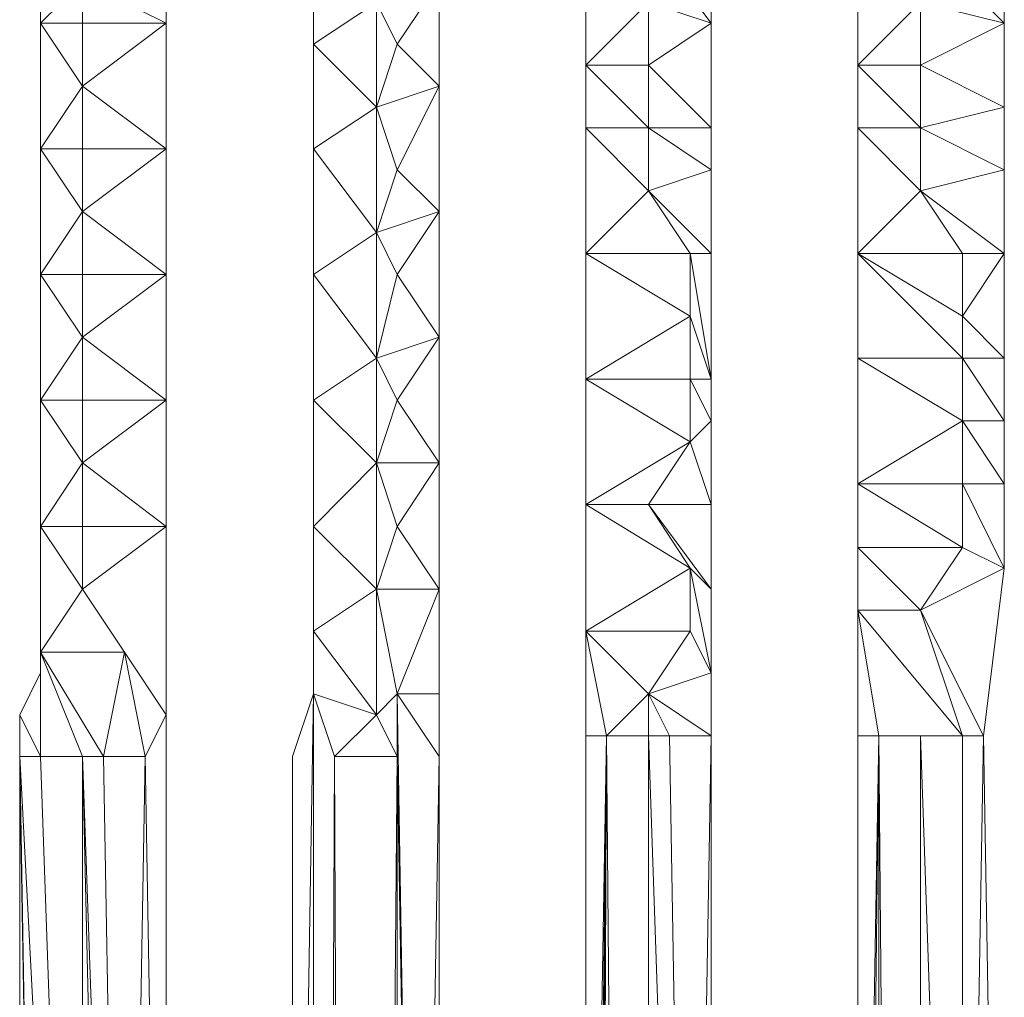
# Model space of a CAD drawing. Units: inches. Extents: x -12.8 to 10.9, y -17.7 to 10.4.
# Drawn here: x -0.6 to 2.1, y -1.6 to 1 of the extents above; entities that cross this region are included whole.
import ezdxf

# ---------------------------------------------------------------- set-up
doc = ezdxf.new("R2010")
doc.units = ezdxf.units.IN

msp = doc.modelspace()

# ---------------------------------------------------------------- linework, layer by layer
at = {"color": 139, "lineweight": 0}
for points in [[(0.5324, -0.4984), (0.5324, -0.1555), (0.5324, 0.1851), (0.5324, 0.5257), (0.5324, 0.8663), (0.5324, 1.1501), (0.5324, 1.4907), (0.4756, 1.661), (0.4188, 1.8904), (0.3621, 1.7177), (0.3621, 1.8904), (0.4188, 1.8904)], [(0.9297, 1.2636), (0.9297, 0.923), (1.1, 1.0933), (0.9297, 1.2636), (1.1, 1.2636), (1.1, 1.3772), (1.1, 1.5474), (0.9297, 1.6042), (1.1, 1.7177), (1.1, 1.5474), (1.2703, 1.6042), (1.2703, 1.4907), (1.1, 1.3772)], [(1.2703, 1.0366), (1.2703, 1.2636), (1.2703, 1.4907), (1.1, 1.5474)], [(-0.435, 1.4907), (-0.2079, 1.3772), (-0.2079, 1.0366), (-0.435, 1.1501)], [(0.3621, 0.8095), (0.5324, 0.8663), (0.4188, 0.9798), (0.5324, 1.1501), (0.5324, 1.4907)], [(-0.5485, 1.0366), (-0.5485, 1.3772)], [(-0.2079, 1.0366), (-0.2079, 1.3772)], [(0.9297, 1.0366), (0.9297, 0.9798), (0.9297, 0.923), (0.9297, 0.7528), (0.9297, 0.9798), (0.9297, 0.8095), (0.9297, 0.7528), (1.1, 0.7528), (0.9297, 0.923), (1.1, 0.923), (1.1, 1.0933), (1.1, 1.2636), (1.2703, 1.2636), (1.1, 1.3772)], [(0.1918, 1.3204), (0.1918, 0.9798)], [(0.1918, 1.3204), (0.3621, 1.0933), (0.1918, 0.9798)], [(0.1918, 1.3204), (0.1918, 0.9798)], [(0.9297, 1.2636), (0.9297, 0.923)], [(0.9297, 1.2636), (1.1, 1.0933), (0.9297, 0.923)], [(1.2703, 1.0366), (1.1, 1.2636)], [(1.2703, 1.0366), (1.1, 1.0933), (1.1, 1.2636)], [(1.1, 1.2636), (1.2703, 1.0366), (1.1, 1.0933)], [(1.2703, 0.7528), (1.2703, 1.0366), (1.2703, 1.2636)], [(1.6676, 1.2636), (1.6676, 0.923)], [(1.6676, 1.2636), (1.8379, 1.0933), (1.6676, 0.923)], [(1.8379, 0.923), (1.8379, 1.0933), (1.6676, 0.923), (1.6676, 1.2636), (1.8379, 1.2636), (1.8379, 1.0933), (1.6676, 1.2636)], [(1.8379, 1.2636), (2.065, 1.2636), (2.065, 1.0366)], [(1.8379, 1.2636), (2.065, 1.0366), (1.8379, 1.0933)], [(2.065, 0.8095), (2.065, 1.0366), (2.065, 1.2636)], [(-0.435, 1.1501), (-0.5485, 1.0366)], [(-0.2079, 1.0366), (-0.435, 1.1501)], [(-0.2079, 0.3554), (-0.435, 0.5257), (-0.2079, 0.696), (-0.2079, 1.0366), (-0.435, 1.0366), (-0.435, 1.1501)], [(0.3621, 0.4689), (0.5324, 0.5257), (0.4188, 0.6392), (0.5324, 0.8663), (0.5324, 1.1501)], [(0.4188, 0.9798), (0.5324, 1.1501)], [(0.3621, 1.0933), (0.3621, 0.8095)], [(0.3621, 0.8095), (0.3621, 1.0933)], [(0.3621, 0.8095), (0.4188, 0.9798), (0.3621, 1.0933)], [(0.9297, 0.923), (1.1, 1.0933), (1.1, 0.923)], [(1.1, 0.923), (1.1, 1.0933)], [(1.8379, 1.0933), (2.065, 1.0366), (1.8379, 0.923), (1.8379, 1.0933), (1.6676, 0.923)], [(1.8379, 1.0933), (2.065, 1.0366), (1.8379, 0.923), (2.065, 0.8095), (2.065, 1.0366)], [(-0.5485, 1.0366), (-0.435, 1.0366)], [(-0.435, 0.8663), (-0.5485, 1.0366)], [(-0.5485, 0.696), (-0.5485, 1.0366)], [(-0.2079, 1.0366), (-0.435, 0.8663), (-0.2079, 0.696), (-0.435, 0.696), (-0.435, 0.8663), (-0.5485, 0.696), (-0.5485, 1.0366)], [(-0.435, 0.8663), (-0.2079, 1.0366)], [(-0.435, 0.8663), (-0.435, 1.0366)], [(-0.2079, 1.0366), (-0.435, 0.8663)], [(-0.2079, 1.0366), (-0.435, 1.0366)], [(-0.2079, 0.696), (-0.2079, 1.0366)], [(1.2703, 1.0366), (1.1, 0.923)], [(1.1, 0.923), (1.2703, 1.0366)], [(1.6676, 1.0366), (1.6676, 0.9798), (1.6676, 0.7528), (1.6676, 0.923), (1.6676, 0.9798), (1.6676, 0.8095), (1.6676, 0.7528), (1.6676, 0.4689), (1.6676, 0.2986)], [(1.8379, 0.923), (2.065, 1.0366), (2.065, 0.8095)], [(0.1918, 0.9798), (0.1918, 0.696)], [(0.3621, 0.8095), (0.1918, 0.9798)], [(0.1918, 0.9798), (0.3621, 0.8095), (0.1918, 0.696)], [(0.1918, 0.9798), (0.1918, 0.696)], [(0.3621, 0.8095), (0.4188, 0.9798), (0.5324, 0.8663)], [(0.5324, 0.8663), (0.4188, 0.9798)], [(0.9297, 0.923), (0.9297, 0.9798)], [(0.9297, 0.9798), (0.9297, 0.923), (0.9297, 0.7528)], [(0.9297, 0.7528), (0.9297, 0.8095), (0.9297, 0.9798)], [(1.6676, 0.9798), (1.6676, 0.923), (1.6676, 0.7528)], [(1.6676, 0.923), (1.6676, 0.9798)], [(1.6676, 0.4689), (1.6676, 0.7528), (1.6676, 0.8095), (1.6676, 0.9798)], [(0.9297, 0.923), (1.1, 0.7528), (0.9297, 0.7528)], [(0.9297, 0.923), (1.1, 0.923), (1.1, 0.7528), (1.2703, 0.7528), (1.1, 0.923)], [(0.9297, 0.7528), (1.1, 0.5825), (1.1, 0.7528), (1.1, 0.923)], [(1.2703, 0.7528), (1.1, 0.923)], [(1.6676, 0.923), (1.8379, 0.923), (1.8379, 0.7528)], [(1.6676, 0.923), (1.8379, 0.7528), (1.6676, 0.7528)], [(1.8379, 0.923), (2.065, 0.8095), (1.8379, 0.7528)], [(-0.435, 0.8663), (-0.5485, 0.696)], [(-0.2079, 0.696), (-0.435, 0.8663)], [(0.3621, 0.8095), (0.5324, 0.8663)], [(0.3621, 0.1284), (0.5324, 0.1851), (0.4188, 0.3554), (0.5324, 0.5257), (0.5324, 0.8663)], [(0.4188, 0.6392), (0.5324, 0.8663)], [(0.3621, 0.8095), (0.3621, 0.4689)], [(0.3621, 0.4689), (0.3621, 0.8095)], [(0.3621, 0.4689), (0.4188, 0.6392), (0.3621, 0.8095)], [(0.9297, 0.696), (0.9297, 0.8095)], [(0.9297, 0.8095), (0.9297, 0.696)], [(1.6676, 0.7528), (1.6676, 0.8095)], [(1.8379, 0.7528), (2.065, 0.8095), (2.065, 0.6392)], [(2.065, 0.6392), (2.065, 0.8095)], [(0.9297, 0.7528), (1.1, 0.7528), (1.1, 0.5825)], [(0.9297, 0.4122), (0.9297, 0.7528)], [(0.9297, 0.7528), (0.9297, 0.4122), (1.1, 0.5825)], [(1.1, 0.5825), (1.1, 0.7528)], [(1.1, 0.7528), (1.2703, 0.7528), (1.2703, 0.6392)], [(1.1, 0.5825), (1.2703, 0.6392), (1.2703, 0.7528), (1.1, 0.7528)], [(1.2135, 0.2419), (1.2703, 0.0716), (1.2703, 0.4122), (1.2703, 0.6392), (1.1, 0.7528)], [(1.6676, 0.4122), (1.6676, 0.7528)], [(1.6676, 0.7528), (1.8379, 0.7528), (1.8379, 0.5825)], [(1.6676, 0.7528), (1.8379, 0.5825), (1.9515, 0.4122), (2.065, 0.4122)], [(1.8379, 0.5825), (1.8379, 0.7528)], [(-0.5485, 0.696), (-0.435, 0.696)], [(-0.435, 0.5257), (-0.5485, 0.696)], [(-0.5485, 0.3554), (-0.5485, 0.696)], [(-0.5485, 0.696), (-0.5485, 0.3554), (-0.5485, 0.0148), (-0.435, 0.1851), (-0.5485, 0.3554)], [(-0.435, 0.5257), (-0.435, 0.696)], [(-0.2079, 0.696), (-0.435, 0.5257)], [(-0.435, 0.5257), (-0.2079, 0.696)], [(-0.2079, 0.696), (-0.435, 0.696)], [(-0.435, 0.1851), (-0.435, 0.3554), (-0.2079, 0.3554), (-0.2079, 0.696)], [(-0.2079, 0.3554), (-0.2079, 0.696)], [(0.1918, 0.696), (0.1918, 0.3554)], [(0.3621, 0.4689), (0.1918, 0.696)], [(0.1918, 0.696), (0.3621, 0.4689), (0.1918, 0.3554)], [(0.1918, 0.696), (0.1918, 0.3554)], [(0.3621, 0.4689), (0.4188, 0.6392), (0.5324, 0.5257)], [(0.5324, 0.5257), (0.4188, 0.6392)], [(1.1, 0.5825), (1.2703, 0.6392)], [(1.2703, 0.6392), (1.1, 0.5825)], [(1.8379, 0.5825), (2.065, 0.6392)], [(2.065, 0.6392), (1.8379, 0.5825)], [(2.065, 0.1284), (2.065, 0.4122), (2.065, 0.6392)], [(1.1, 0.5825), (0.9297, 0.4122)], [(1.2703, 0.4122), (1.1, 0.5825)], [(1.8379, 0.5825), (1.6676, 0.4122)], [(2.065, 0.4122), (1.8379, 0.5825)], [(-0.5485, 0.3554), (-0.435, 0.5257)], [(-0.435, 0.5257), (-0.5485, 0.3554)], [(-0.435, 0.3554), (-0.435, 0.5257)], [(-0.2079, 0.3554), (-0.435, 0.5257)], [(0.3621, 0.4689), (0.5324, 0.5257)], [(0.3621, -0.1555), (0.5324, -0.1555), (0.4188, 0.0148), (0.5324, 0.1851), (0.5324, 0.5257)], [(0.4188, 0.3554), (0.5324, 0.5257)], [(0.3621, 0.4689), (0.3621, 0.1284)], [(0.3621, 0.1284), (0.3621, 0.4689)], [(0.3621, 0.1284), (0.4188, 0.3554), (0.3621, 0.4689)], [(1.6676, 0.4689), (1.6676, 0.4122), (1.6676, 0.2986), (1.6676, 0.1284), (1.6676, 0.4122)], [(0.9297, 0.0716), (0.9297, 0.4122)], [(0.9297, 0.4122), (1.2135, 0.4122), (1.2135, 0.2419)], [(1.2135, 0.2419), (1.2135, 0.4122), (0.9297, 0.4122)], [(1.2135, 0.2419), (1.2135, 0.4122)], [(1.2135, 0.4122), (1.2703, 0.4122)], [(1.2703, 0.0716), (1.2135, 0.4122)], [(1.2703, 0.4122), (1.2135, 0.4122)], [(1.2703, 0.0716), (1.2135, 0.4122)], [(1.2703, 0.0716), (1.2703, 0.4122)], [(1.6676, 0.4122), (1.9515, 0.4122), (1.9515, 0.2419)], [(1.6676, 0.1284), (1.6676, 0.4122)], [(1.6676, 0.2986), (1.6676, 0.4122)], [(1.9515, 0.1284), (1.6676, 0.4122)], [(1.9515, 0.1284), (1.9515, 0.2419), (1.6676, 0.4122)], [(1.6676, 0.4122), (1.9515, 0.2419), (1.9515, 0.4122), (1.6676, 0.4122), (1.9515, 0.1284), (1.6676, 0.1284), (1.9515, -0.0419), (1.9515, 0.1284), (1.9515, 0.2419)], [(1.9515, 0.2419), (1.9515, 0.4122)], [(2.065, 0.4122), (1.9515, 0.2419)], [(1.9515, 0.2419), (2.065, 0.4122)], [(2.065, 0.4122), (1.9515, 0.4122)], [(-0.5485, 0.0148), (-0.5485, 0.3554)], [(-0.435, 0.3554), (-0.5485, 0.3554)], [(-0.435, 0.1851), (-0.2079, 0.3554)], [(-0.2079, 0.3554), (-0.435, 0.3554)], [(-0.2079, 0.3554), (-0.435, 0.1851)], [(-0.435, 0.0148), (-0.2079, 0.0148), (-0.2079, 0.3554), (-0.435, 0.1851)], [(-0.2079, 0.0148), (-0.2079, 0.3554)], [(0.1918, 0.3554), (0.1918, 0.0148)], [(0.3621, 0.1284), (0.1918, 0.3554)], [(0.1918, 0.3554), (0.3621, 0.1284), (0.1918, 0.0148)], [(0.1918, 0.3554), (0.1918, 0.0148)], [(0.3621, 0.1284), (0.4188, 0.3554), (0.5324, 0.1851)], [(0.5324, 0.1851), (0.4188, 0.3554)], [(1.6676, 0.1284), (1.6676, 0.2986)], [(1.2135, 0.2419), (0.9297, 0.0716)], [(1.2703, 0.0716), (1.2135, 0.2419)], [(1.2135, 0.0716), (1.2135, 0.2419)], [(2.065, 0.1284), (1.9515, 0.2419)], [(-0.5485, 0.0148), (-0.435, 0.1851)], [(-0.435, 0.1851), (-0.5485, 0.0148)], [(-0.5485, 0.0148), (-0.435, 0.0148), (-0.435, 0.1851)], [(-0.435, 0.0148), (-0.435, 0.1851)], [(-0.2079, 0.0148), (-0.435, 0.1851)], [(-0.2079, 0.0148), (-0.435, 0.1851)], [(0.3621, 0.1284), (0.5324, 0.1851)], [(0.4188, 0.0148), (0.5324, 0.1851)], [(0.5324, 0.1851), (0.5324, -0.1555), (0.4188, -0.3281), (0.5324, -0.4984), (0.5324, -0.1555)], [(0.3621, 0.1284), (0.3621, -0.1555)], [(0.3621, -0.1555), (0.3621, 0.1284)], [(0.3621, -0.1555), (0.4188, 0.0148), (0.3621, 0.1284)], [(1.6676, 0.1284), (1.9515, 0.1284)], [(1.9515, -0.0419), (1.6676, 0.1284)], [(1.6676, -0.2122), (1.6676, 0.1284)], [(1.9515, 0.1284), (1.6676, 0.1284)], [(1.6676, 0.1284), (1.6676, -0.2122), (1.9515, -0.0419)], [(1.9515, -0.0419), (1.9515, 0.1284)], [(2.065, 0.1284), (1.9515, 0.1284)], [(1.9515, 0.1284), (2.065, 0.1284), (2.065, -0.0419), (2.065, -0.2122), (2.065, -0.4417), (1.9515, -0.3849)], [(1.9515, -0.0419), (2.065, -0.0419), (1.9515, 0.1284)], [(0.9297, 0.0716), (1.2135, -0.0987), (0.9297, -0.269)], [(0.9297, 0.0716), (1.2135, 0.0716)], [(1.2135, -0.0987), (0.9297, 0.0716)], [(0.9297, 0.0716), (0.9297, -0.269)], [(0.9297, 0.0716), (1.2135, 0.0716), (1.2135, -0.0987), (1.1, -0.269), (1.2703, -0.4984), (1.2703, -0.7255), (1.2135, -0.6119), (1.2135, -0.4417), (0.9297, -0.6119), (0.9865, -0.8958), (0.9297, -0.8958), (0.9297, -0.6119), (0.9865, -0.8958), (0.9297, -4.1904), (0.9297, -5.8389), (0.9297, -4.2472), (0.9297, -4.1904), (0.9297, -0.8958), (0.9297, -0.9525)], [(1.2135, 0.0716), (1.2703, 0.0716)], [(1.2703, -0.0419), (1.2135, 0.0716)], [(1.2135, -0.0987), (1.2135, 0.0716)], [(1.2703, 0.0716), (1.2135, 0.0716)], [(1.2703, -0.0419), (1.2703, 0.0716)], [(-0.435, 0.0148), (-0.5485, 0.0148)], [(-0.5485, -0.3281), (-0.5485, 0.0148)], [(-0.2079, -0.3281), (-0.2079, 0.0148), (-0.435, -0.1555), (-0.2079, -0.3281), (-0.435, -0.3281), (-0.435, -0.4984), (-0.5485, -0.6687), (-0.5485, -0.3281), (-0.435, -0.3281), (-0.435, -0.1555), (-0.5485, -0.3281), (-0.5485, 0.0148), (-0.435, -0.1555), (-0.435, 0.0148)], [(-0.2079, 0.0148), (-0.435, 0.0148)], [(-0.435, -0.1555), (-0.2079, 0.0148)], [(-0.2079, 0.0148), (-0.435, -0.1555)], [(-0.2079, -0.3281), (-0.2079, 0.0148)], [(0.1918, 0.0148), (0.1918, -0.3281)], [(0.3621, -0.1555), (0.1918, 0.0148)], [(0.1918, 0.0148), (0.3621, -0.1555), (0.1918, -0.3281)], [(0.1918, 0.0148), (0.1918, -0.3281), (0.3621, -0.1555), (0.3621, -0.4984), (0.3621, -0.839), (0.1918, -0.6119), (0.1918, -0.7822)], [(0.3621, -0.1555), (0.4188, 0.0148), (0.5324, -0.1555)], [(0.5324, -0.1555), (0.4188, 0.0148)], [(0.9297, 0.0148), (0.9297, -0.0987), (0.9297, -0.269), (0.9297, -0.0987)], [(1.2703, -0.0419), (1.2135, -0.0987)], [(1.2135, -0.0987), (1.2703, -0.0419)], [(1.2703, -0.269), (1.2703, -0.0419)], [(1.9515, -0.0419), (1.6676, -0.2122)], [(2.065, -0.0419), (1.9515, -0.0419)], [(1.9515, -0.0419), (2.065, -0.0419)], [(2.065, -0.2122), (1.9515, -0.0419)], [(2.065, -0.2122), (2.065, -0.0419)], [(0.9297, -0.6119), (0.9297, -0.4417), (0.9297, -0.269), (1.2135, -0.0987), (1.1, -0.269)], [(1.2703, -0.269), (1.1, -0.269), (1.2135, -0.0987)], [(1.2703, -0.269), (1.2135, -0.0987)], [(-0.435, -0.1555), (-0.5485, -0.3281)], [(-0.5485, -0.3281), (-0.435, -0.1555)], [(-0.2079, -0.3281), (-0.435, -0.1555)], [(-0.435, -0.3281), (-0.435, -0.1555)], [(0.3621, -0.1555), (0.3621, -0.4984)], [(0.3621, -0.4984), (0.3621, -0.1555)], [(0.3621, -0.1555), (0.5324, -0.1555)], [(0.3621, -0.4984), (0.4188, -0.3281), (0.3621, -0.1555)], [(0.4188, -0.3281), (0.5324, -0.1555)], [(1.6676, -0.5552), (1.9515, -0.8958), (1.8379, -0.5552), (1.9515, -0.3849), (1.9515, -0.2122), (1.6676, -0.2122), (1.9515, -0.3849), (1.6676, -0.3849), (1.6676, -0.2122), (1.6676, -0.1555)], [(1.6676, -0.2122), (1.9515, -0.3849)], [(1.6676, -0.2122), (1.9515, -0.2122)], [(1.9515, -0.3849), (1.6676, -0.2122)], [(1.6676, -0.2122), (1.6676, -0.3849)], [(1.9515, -0.2122), (2.065, -0.2122)], [(2.065, -0.4417), (1.9515, -0.2122)], [(1.9515, -0.3849), (1.9515, -0.2122)], [(2.065, -0.4417), (2.065, -0.2122), (1.9515, -0.2122)], [(1.9515, -0.2122), (2.065, -0.4417)], [(0.9297, -0.269), (1.1, -0.269), (1.2135, -0.4417)], [(0.9297, -0.6119), (0.9297, -0.269)], [(0.9297, -0.269), (0.9297, -0.6119)], [(1.2135, -0.4417), (1.1, -0.269)], [(1.1, -0.269), (1.2703, -0.269)], [(1.2703, -0.4984), (1.1, -0.269)], [(1.2135, -0.4417), (1.2703, -0.4984), (1.2703, -0.269), (1.1, -0.269)], [(1.2703, -0.4984), (1.2703, -0.269)], [(-0.435, -0.3281), (-0.5485, -0.3281)], [(-0.5485, -0.6687), (-0.5485, -0.3281)], [(-0.435, -0.4984), (-0.5485, -0.3281)], [(-0.435, -0.4984), (-0.2079, -0.3281)], [(-0.2079, -0.3281), (-0.435, -0.3281)], [(-0.2079, -0.3281), (-0.435, -0.4984)], [(-0.2079, -0.839), (-0.2079, -0.3281)], [(0.1918, -0.3281), (0.1918, -0.6119)], [(0.1918, -0.3281), (0.3621, -0.4984), (0.1918, -0.6119)], [(0.3621, -0.4984), (0.1918, -0.3281)], [(0.3621, -0.4984), (0.4188, -0.3281), (0.5324, -0.4984)], [(0.5324, -0.4984), (0.4188, -0.3281)], [(1.9515, -0.3849), (1.6676, -0.3849)], [(1.6676, -0.3849), (1.8379, -0.5552), (1.6676, -0.5552)], [(1.6676, -0.3849), (1.9515, -0.3849), (1.8379, -0.5552)], [(1.8379, -0.5552), (1.9515, -0.3849)], [(2.065, -0.4417), (1.9515, -0.3849)], [(1.2135, -0.4417), (0.9297, -0.6119)], [(0.9297, -0.6119), (0.9297, -0.4417)], [(1.2703, -0.4984), (1.2135, -0.4417)], [(1.2135, -0.4417), (1.2703, -0.4984)], [(1.2703, -0.7255), (1.2135, -0.4417)], [(1.2135, -0.4417), (1.2703, -0.7255)], [(1.8379, -0.5552), (2.065, -0.4417)], [(2.065, -0.4417), (1.8379, -0.5552)], [(1.9515, -4.1904), (2.0082, -0.8958), (2.065, -0.4417), (1.8379, -0.5552)], [(2.0082, -0.8958), (2.065, -0.4417)], [(2.0082, -0.8958), (2.065, -0.4417)], [(-0.5485, -0.6687), (-0.435, -0.4984)], [(-0.435, -0.4984), (-0.5485, -0.6687)], [(-0.3214, -0.6687), (-0.435, -0.4984)], [(0.1918, -0.6119), (0.3621, -0.4984), (0.3621, -0.839)], [(0.3621, -0.4984), (0.5324, -0.4984)], [(0.4188, -0.7822), (0.3621, -0.4984)], [(0.3621, -0.4984), (0.4188, -0.7822)], [(0.3621, -0.839), (0.3621, -0.4984)], [(0.4188, -0.7822), (0.5324, -0.4984)], [(0.4188, -0.7822), (0.5324, -0.7822), (0.5324, -0.4984)], [(0.5324, -0.7822), (0.5324, -0.4984)], [(1.2703, -0.7255), (1.2703, -0.4984)], [(1.6676, -0.5552), (1.8379, -0.5552), (1.9515, -0.8958)], [(1.6676, -0.5552), (1.7244, -0.8958)], [(1.6676, -0.8958), (1.6676, -0.5552)], [(1.6676, -0.5552), (1.6676, -0.8958)], [(1.6676, -0.5552), (1.9515, -0.8958)], [(1.7244, -0.8958), (1.6676, -0.5552)], [(1.8379, -0.5552), (2.0082, -0.8958)], [(1.9515, -0.8958), (1.8379, -0.5552)], [(2.0082, -0.8958), (1.8379, -0.5552)], [(1.9515, -13.7385), (1.9515, -4.1904), (1.8379, -0.8958), (1.9515, -0.8958), (2.0082, -0.8958), (1.8379, -0.5552)], [(0.9297, -0.6119), (1.2135, -0.6119)], [(1.1, -0.7822), (0.9297, -0.6119)], [(0.9297, -0.8958), (0.9297, -0.6119)], [(0.9865, -0.8958), (0.9297, -0.6119)], [(0.9297, -0.6119), (0.9865, -0.8958)], [(1.1, -0.8958), (1.1, -0.7822), (1.2135, -0.6119), (0.9297, -0.6119), (1.1, -0.7822), (0.9865, -0.8958)], [(1.1, -0.7822), (1.2135, -0.6119)], [(1.2703, -0.7255), (1.2135, -0.6119)], [(-0.5485, -0.6687), (-0.5485, -0.9525), (-0.435, -4.1904), (-0.6053, -0.9525)], [(-0.3782, -0.9525), (-0.5485, -0.6687)], [(-0.3214, -0.6687), (-0.5485, -0.6687)], [(-0.5485, -0.6687), (-0.435, -0.9525), (-0.5485, -0.9525)], [(-0.3782, -0.9525), (-0.435, -0.9525), (-0.5485, -0.6687)], [(-0.5485, -0.9525), (-0.435, -0.9525), (-0.5485, -0.6687)], [(-0.3214, -0.6687), (-0.3782, -0.9525)], [(-0.3782, -0.9525), (-0.3214, -0.6687)], [(-0.2647, -0.9525), (-0.3214, -0.6687)], [(-0.2079, -0.839), (-0.3214, -0.6687)], [(-0.3214, -0.6687), (-0.2647, -0.9525), (-0.2079, -0.839)], [(-0.5485, -0.7255), (-0.6053, -0.839)], [(-0.6053, -0.839), (-0.5485, -0.7255)], [(-0.6053, -13.625), (-0.5485, -5.8389), (-0.5485, -4.2472), (-0.6053, -0.9525), (-0.6053, -1.0093), (-0.6053, -0.839), (-0.6053, -0.9525), (-0.5485, -0.9525), (-0.6053, -0.839), (-0.5485, -0.7255)], [(1.1, -0.7822), (1.2703, -0.7255), (1.2703, -0.8958)], [(1.2703, -0.7255), (1.1, -0.7822)], [(1.2135, -11.5792), (1.2703, -12.0333), (1.2135, -11.9765), (1.2703, -12.4306), (1.2135, -12.3738), (1.2703, -12.828), (1.2135, -12.828), (1.2703, -13.2277), (1.2135, -13.2277), (1.2703, -13.625), (1.2703, -13.2277), (1.2703, -12.828), (1.2703, -12.4306), (1.2703, -12.0333), (1.2703, -11.5792), (1.2703, -10.7821), (1.2703, -9.9874), (1.2703, -9.136), (1.2703, -7.5442), (1.2703, -5.8957), (1.2703, -4.2472), (1.2703, -0.7255)], [(1.2703, -0.8958), (1.2703, -0.7255)], [(0.135, -4.2472), (0.1918, -0.7822)], [(0.1918, -0.7822), (0.135, -0.9525)], [(0.1918, -0.7822), (0.135, -4.2472)], [(0.135, -0.9525), (0.1918, -0.7822)], [(0.1918, -5.8957), (0.135, -4.2472), (0.1918, -0.7822), (0.135, -0.9525), (0.135, -4.2472)], [(0.1918, -0.7822), (0.1918, -12.828), (0.1918, -13.2277), (0.1918, -0.7822), (0.1918, -13.625), (0.2486, -0.9525), (0.1918, -0.7822), (0.1918, -12.4306), (0.135, -12.0333)], [(0.1918, -0.7822), (0.1918, -13.2277), (0.1918, -12.828)], [(0.1918, -0.7822), (0.2486, -0.9525), (0.1918, -13.625)], [(0.1918, -0.7822), (0.1918, -12.4306)], [(0.2486, -0.9525), (0.1918, -0.7822)], [(0.1918, -13.2277), (0.1918, -13.625), (0.3053, -14.0224), (0.2486, -0.9525), (0.3621, -0.839), (0.1918, -0.7822)], [(0.4188, -0.9525), (0.4188, -0.7822), (0.3621, -0.839)], [(0.3621, -0.839), (0.4188, -0.9525), (0.4188, -14.0224), (0.4756, -4.2472), (0.4188, -0.7822)], [(0.4188, -0.9525), (0.4188, -0.7822), (0.4756, -4.2472)], [(0.5324, -0.7822), (0.4188, -0.7822)], [(0.4188, -0.7822), (0.5324, -0.9525), (0.4756, -4.2472)], [(0.4188, -0.7822), (0.5324, -0.7822), (0.5324, -0.9525)], [(0.4756, -4.2472), (0.5324, -0.9525), (0.4188, -0.7822)], [(0.4756, -4.2472), (0.4756, -5.8957), (0.5324, -5.8957), (0.4756, -4.2472), (0.5324, -4.2472), (0.5324, -0.9525), (0.5324, -0.7822)], [(0.4756, -12.3738), (0.5324, -12.828), (0.4756, -12.828), (0.5324, -13.2277), (0.4756, -13.2277), (0.5324, -13.625), (0.5324, -13.2277), (0.5324, -12.828), (0.5324, -12.4306), (0.5324, -12.0333), (0.5324, -11.5792), (0.5324, -10.7821), (0.5324, -9.9874), (0.5324, -9.1927), (0.5324, -7.5442), (0.5324, -5.8957), (0.5324, -4.2472), (0.5324, -0.7822)], [(0.5324, -4.2472), (0.5324, -0.9525), (0.5324, -0.7822)], [(1.1, -0.7822), (0.9865, -0.8958)], [(0.9865, -0.8958), (1.1, -0.7822), (1.1, -0.8958)], [(1.1, -0.7822), (1.2703, -0.8958)], [(1.1568, -0.8958), (1.1, -0.7822)], [(1.2135, -4.1904), (1.1568, -0.8958), (1.1, -0.8958), (1.1, -0.7822), (1.1568, -0.8958)], [(1.1, -0.7822), (1.1568, -0.8958), (1.1, -0.8958), (1.2135, -4.1904), (1.1, -14.0224)], [(-0.6053, -0.839), (-0.6053, -1.0093)], [(-0.6053, -1.0093), (-0.6053, -0.839), (-0.6053, -0.9525), (-0.6053, -0.839), (-0.5485, -0.9525)], [(-0.2647, -0.9525), (-0.2079, -0.839), (-0.2079, -4.2472)], [(-0.2079, -0.839), (-0.2647, -0.9525)], [(-0.2079, -4.2472), (-0.2079, -0.839)], [(-0.2079, -4.2472), (-0.2079, -0.839)], [(0.3621, -0.839), (0.2486, -0.9525)], [(1.6676, -0.8958), (1.6676, -0.839)], [(1.6676, -0.839), (1.6676, -0.8958)], [(0.9297, -7.4874), (0.9865, -0.8958), (0.9297, -9.136)], [(0.9297, -10.7821), (0.9865, -0.8958)], [(0.9865, -0.8958), (0.9297, -12.4306)], [(0.9865, -0.8958), (0.9297, -0.8958)], [(0.9297, -4.1904), (0.9297, -0.8958)], [(0.9865, -0.8958), (0.9297, -4.1904)], [(0.9297, -5.8389), (0.9865, -0.8958)], [(0.9297, -4.1904), (0.9865, -0.8958)], [(0.9297, -12.828), (0.9865, -0.8958)], [(0.9297, -9.9874), (0.9865, -0.8958), (0.9297, -10.7821)], [(0.9297, -9.136), (0.9865, -0.8958), (0.9297, -9.9874)], [(0.9297, -0.8958), (0.9297, -4.2472)], [(0.9297, -0.9525), (0.9297, -0.8958)], [(0.9297, -0.8958), (0.9297, -0.9525)], [(0.9297, -0.8958), (0.9297, -0.9525)], [(0.9297, -7.4874), (0.9297, -5.8389), (0.9297, -4.2472), (0.9297, -0.8958), (0.9297, -4.1904)], [(0.9297, -13.2277), (0.9865, -0.8958), (0.9297, -13.625)], [(0.9297, -12.4306), (0.9865, -0.8958), (0.9297, -11.9765)], [(0.9297, -7.4874), (0.9297, -9.136), (0.9865, -0.8958), (0.9297, -9.9874)], [(0.9297, -8.3389), (0.9297, -9.136), (0.9297, -9.9874), (0.9297, -10.7821), (0.9865, -0.8958), (0.9297, -11.5792), (0.9297, -11.9765), (0.9297, -12.0333), (0.9297, -11.6359), (0.9297, -11.9765)], [(0.9297, -13.2277), (0.9297, -13.625), (0.9865, -0.8958)], [(0.9865, -0.8958), (1.1, -14.0224)], [(0.9865, -0.8958), (1.1, -0.8958), (1.1, -14.0224)], [(1.0432, -13.9088), (1.1, -14.0224), (0.9865, -0.8958)], [(0.9865, -14.0224), (1.1, -14.0224), (1.1, -0.8958), (0.9865, -0.8958)], [(1.1, -14.0224), (1.1, -0.8958)], [(1.1568, -0.8958), (1.2703, -0.8958)], [(1.2135, -4.1904), (1.1568, -0.8958)], [(1.2135, -13.7953), (1.2135, -4.1904), (1.1568, -0.8958), (1.2703, -0.8958), (1.2135, -4.1904)], [(1.2135, -4.1904), (1.2703, -0.8958), (1.2703, -4.2472)], [(1.2135, -4.1904), (1.2135, -5.8389), (1.2703, -5.8957), (1.2135, -4.1904), (1.2703, -4.2472), (1.2703, -0.8958)], [(1.2703, -4.2472), (1.2703, -0.8958)], [(1.6676, -4.1904), (1.6676, -0.8958)], [(1.7244, -0.8958), (1.6676, -4.1904)], [(1.6676, -5.8389), (1.7244, -0.8958)], [(1.6676, -4.1904), (1.7244, -0.8958)], [(1.6676, -0.8958), (1.6676, -4.1904)], [(1.6676, -0.8958), (1.6676, -4.1904)], [(1.7244, -7.4874), (1.6676, -5.8389), (1.6676, -4.1904), (1.6676, -0.8958)], [(1.6676, -12.4306), (1.7244, -12.3738), (1.7244, -12.828), (1.7244, -12.3738), (1.7244, -0.8958), (1.7244, -11.9765)], [(1.7244, -13.2277), (1.7244, -13.625), (1.7244, -0.8958), (1.6676, -4.1904)], [(1.7244, -7.4874), (1.7244, -0.8958), (1.7244, -9.136)], [(1.7244, -10.7821), (1.7244, -0.8958)], [(1.7244, -0.8958), (1.8379, -14.0224)], [(1.7244, -0.8958), (1.7244, -12.3738)], [(1.7244, -12.828), (1.7244, -0.8958)], [(1.7244, -9.9306), (1.7244, -0.8958), (1.7244, -10.7821)], [(1.7244, -0.8958), (1.8379, -0.8958), (1.8379, -14.0224)], [(1.7244, -9.136), (1.7244, -0.8958), (1.7244, -9.9306)], [(1.7244, -13.2277), (1.7244, -0.8958), (1.7244, -13.625)], [(1.7244, -7.4874), (1.7244, -9.136), (1.7244, -0.8958), (1.7244, -9.9306)], [(1.7244, -10.7821), (1.7244, -0.8958), (1.7244, -11.5792)], [(1.7244, -11.9765), (1.7244, -0.8958), (1.7244, -12.3738)], [(1.8379, -13.9656), (1.8379, -14.0224), (1.7244, -0.8958)], [(1.7812, -14.0224), (1.8379, -14.0224), (1.8379, -0.8958), (1.7244, -0.8958)], [(1.8379, -14.0224), (1.8379, -0.8958)], [(1.9515, -0.8958), (1.8379, -0.8958), (1.9515, -0.8958), (1.9515, -4.1904)], [(1.8379, -14.0224), (1.9515, -4.1904), (1.9515, -0.8958)], [(1.9515, -0.8958), (2.0082, -0.8958), (1.9515, -4.1904)], [(1.9515, -4.1904), (2.0082, -0.8958), (2.065, -4.1904)], [(1.9515, -4.1904), (1.9515, -5.8389), (2.065, -5.8389), (1.9515, -4.1904), (2.065, -4.1904), (2.0082, -0.8958)], [(2.065, -4.1904), (2.0082, -0.8958)], [(2.0082, -0.8958), (2.065, -4.1904)], [(2.065, -5.8389), (2.065, -4.1904), (2.0082, -0.8958)], [(-0.6053, -0.9525), (-0.5485, -0.9525), (-0.435, -4.1904)], [(-0.6053, -0.9525), (-0.435, -4.1904)], [(-0.5485, -4.2472), (-0.6053, -0.9525)], [(-0.6053, -1.0093), (-0.6053, -0.9525)], [(-0.5485, -0.9525), (-0.435, -0.9525), (-0.435, -4.1904)], [(-0.435, -0.9525), (-0.3214, -4.1904)], [(-0.3214, -5.8389), (-0.435, -0.9525)], [(-0.435, -0.9525), (-0.3214, -5.8389)], [(-0.435, -4.1904), (-0.435, -0.9525)], [(-0.435, -0.9525), (-0.3782, -0.9525), (-0.3214, -4.1904)], [(-0.435, -4.1904), (-0.435, -0.9525), (-0.3782, -0.9525)], [(-0.3782, -0.9525), (-0.2647, -0.9525), (-0.3214, -4.1904)], [(-0.2647, -0.9525), (-0.3782, -0.9525)], [(-0.3214, -4.1904), (-0.2647, -0.9525), (-0.2079, -4.2472)], [(-0.2079, -4.2472), (-0.2647, -0.9525)], [(0.1918, -13.625), (0.2486, -0.9525), (0.3053, -14.0224)], [(0.2486, -0.9525), (0.4188, -0.9525), (0.3053, -14.0224), (0.4188, -14.1926), (0.3621, -14.3062), (0.3621, -14.5332), (0.1918, -14.59)], [(0.2486, -0.9525), (0.4188, -0.9525), (0.3053, -14.0224)], [(0.4188, -14.1926), (0.4188, -14.0224), (0.3053, -14.0224), (0.4188, -0.9525)], [(0.4188, -14.0224), (0.4188, -0.9525)], [(0.4188, -14.1926), (0.4756, -4.2472), (0.4188, -0.9525)], [(0.4756, -4.2472), (0.5324, -0.9525), (0.5324, -4.2472)], [(0.9297, -0.9525), (0.9297, -4.2472)], [(-0.6053, -13.625), (-0.6053, -1.0093)], [(-0.6053, -1.0093), (-0.6053, -13.625)], [(-0.5485, -4.2472), (-0.6053, -1.0093)]]:
    msp.add_lwpolyline(points, dxfattribs=at)
for points in [[(-0.5485, 1.0366), (-0.435, 1.1501), (-0.5485, 1.3772)], [(2.065, 1.2636), (1.8379, 1.2636), (2.065, 1.0366)], [(-0.435, 1.1501), (-0.435, 1.0366), (-0.5485, 1.0366)], [(0.3621, 1.0933), (0.1918, 0.9798), (0.3621, 0.8095)], [(0.4188, 0.9798), (0.3621, 1.0933)], [(-0.435, 0.8663), (-0.435, 1.0366), (-0.5485, 1.0366), (-0.435, 0.8663)], [(1.1, 0.923), (1.2703, 1.0366), (1.2703, 0.7528), (1.1, 0.923)], [(1.6676, 0.923), (1.8379, 0.7528), (1.8379, 0.923), (1.6676, 0.923)], [(-0.435, 0.8663), (-0.435, 0.696), (-0.5485, 0.696)], [(0.3621, 0.8095), (0.1918, 0.696), (0.3621, 0.4689)], [(0.4188, 0.6392), (0.3621, 0.8095)], [(1.8379, 0.7528), (2.065, 0.8095), (2.065, 0.6392)], [(1.6676, 0.7528), (1.6676, 0.4122), (1.8379, 0.5825), (1.8379, 0.7528)], [(-0.435, 0.5257), (-0.435, 0.696), (-0.5485, 0.696), (-0.435, 0.5257)], [(1.8379, 0.5825), (2.065, 0.6392), (2.065, 0.4122), (1.8379, 0.5825)], [(0.9297, 0.4122), (1.2135, 0.4122), (1.1, 0.5825)], [(1.1, 0.5825), (1.2703, 0.4122), (1.2135, 0.4122)], [(1.6676, 0.4122), (1.9515, 0.4122), (1.8379, 0.5825)], [(-0.435, 0.3554), (-0.435, 0.5257), (-0.5485, 0.3554), (-0.435, 0.3554)], [(0.3621, 0.4689), (0.1918, 0.3554), (0.3621, 0.1284)], [(0.4188, 0.3554), (0.3621, 0.4689)], [(1.6676, 0.4689), (1.6676, 0.4122), (1.6676, 0.2986)], [(0.9297, 0.0716), (1.2135, 0.2419), (0.9297, 0.4122)], [(1.9515, 0.2419), (2.065, 0.4122), (2.065, 0.1284), (1.9515, 0.2419)], [(-0.435, 0.3554), (-0.435, 0.1851), (-0.5485, 0.3554)], [(1.2135, 0.2419), (1.2135, 0.0716), (0.9297, 0.0716)], [(0.3621, 0.1284), (0.1918, 0.0148), (0.3621, -0.1555)], [(0.4188, 0.0148), (0.3621, 0.1284)], [(1.9515, 0.1284), (2.065, -0.0419), (2.065, 0.1284)], [(0.9297, 0.0716), (0.9297, -0.269), (1.2135, -0.0987), (0.9297, 0.0716)], [(1.2135, 0.0716), (1.2703, 0.0716), (1.2703, -0.0419), (1.2135, 0.0716)], [(-0.5485, 0.0148), (-0.435, -0.1555), (-0.435, 0.0148)], [(1.2135, -0.0987), (1.2703, -0.0419), (1.2703, -0.269)], [(1.6676, -0.2122), (1.9515, -0.2122), (1.9515, -0.0419)], [(1.9515, -0.0419), (2.065, -0.2122), (1.9515, -0.2122)], [(0.9297, -0.0987), (0.9297, -0.269)], [(0.4188, -0.3281), (0.3621, -0.1555)], [(0.9297, -0.4417), (0.9297, -0.6119), (0.9297, -0.269), (0.9297, -0.4417)], [(0.9297, -0.269), (1.2135, -0.4417), (1.1, -0.269), (0.9297, -0.269)], [(-0.5485, -0.3281), (-0.435, -0.4984), (-0.435, -0.3281)], [(-0.2079, -0.839), (-0.3214, -0.6687), (-0.5485, -0.6687), (-0.3782, -0.9525), (-0.3214, -0.6687), (-0.435, -0.4984), (-0.2079, -0.3281)], [(0.1918, -0.3281), (0.1918, -0.6119), (0.3621, -0.4984), (0.1918, -0.3281)], [(1.6676, -0.3849), (1.6676, -0.5552), (1.8379, -0.5552), (1.6676, -0.3849)], [(0.9297, -0.6119), (1.2135, -0.6119), (1.2135, -0.4417)], [(0.4188, -0.7822), (0.5324, -0.4984), (0.3621, -0.4984), (0.4188, -0.7822)], [(1.6676, -4.1904), (1.6676, -0.8958), (1.7244, -0.8958), (1.6676, -0.5552), (1.6676, -0.8958)], [(0.3621, -0.839), (0.1918, -0.7822), (0.1918, -0.6119)], [(1.1, -0.7822), (1.2703, -0.8958), (1.2703, -0.7255), (1.1, -0.7822)], [(0.1918, -0.7822), (0.1918, -12.4306), (0.1918, -12.828)], [(0.1918, -0.7822), (0.1918, -13.625), (0.1918, -13.2277)], [(0.3621, -0.839), (0.4188, -0.7822), (0.4188, -0.9525), (0.2486, -0.9525)], [(0.9297, -0.9525), (0.9297, -4.2472), (0.9297, -0.8958), (0.9297, -0.9525)], [(0.9297, -5.8389), (0.9865, -0.8958), (0.9297, -7.4874), (0.9297, -5.8389)], [(0.9297, -11.9765), (0.9865, -0.8958), (0.9297, -12.4306)], [(0.9297, -12.828), (0.9865, -0.8958), (0.9297, -13.2277), (0.9297, -12.828)], [(1.6676, -5.8389), (1.7244, -0.8958), (1.7244, -7.4874), (1.6676, -5.8389)], [(1.7244, -12.828), (1.7244, -0.8958), (1.7244, -13.2277), (1.7244, -12.828)], [(-0.3214, -5.8389), (-0.3214, -4.1904), (-0.435, -0.9525), (-0.3214, -5.8389)], [(-0.3782, -0.9525), (-0.3214, -4.1904), (-0.2647, -0.9525)], [(-0.5485, -4.2472), (-0.6053, -1.0093), (-0.6053, -13.625), (-0.5485, -4.2472)]]:
    msp.add_lwpolyline(points, close=True, dxfattribs=at)

doc.saveas('drawing.dxf')
